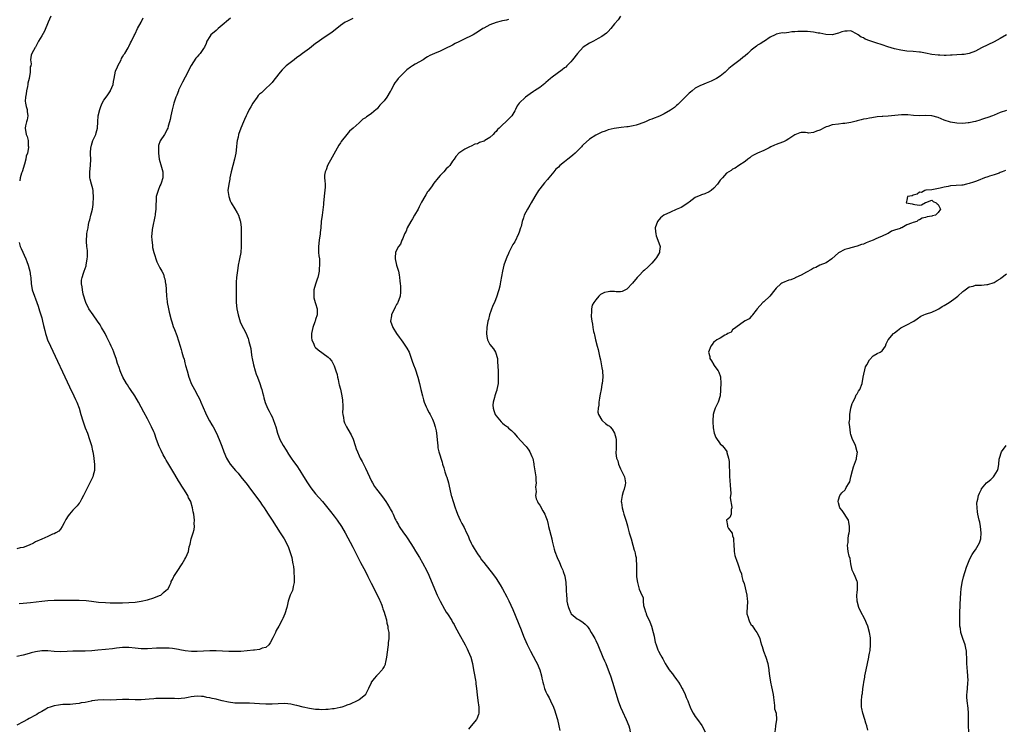
# Model space of a CAD drawing. Units: inches. Extents: x 2580000 to 2583000, y 1524000 to 1527000.
# Drawn here: x 2581008 to 2581324, y 1524750 to 1524978 of the extents above; entities that cross this region are included whole.
import ezdxf

# ---------------------------------------------------------------- set-up
doc = ezdxf.new("R2010")
doc.units = ezdxf.units.IN
doc.header["$MEASUREMENT"] = 0
doc.layers.add('LD25801524_10ft', color=123, linetype='Continuous')

msp = doc.modelspace()

# ---------------------------------------------------------------- linework, layer by layer
at = {"layer": 'LD25801524_10ft'}
for points, elevation in [([(2581075.68, 1524978.32), (2581075, 1524977.78), (2581073, 1524976.04), (2581071.71, 1524975), (2581071, 1524974.36), (2581069.39, 1524973), (2581069, 1524972.42), (2581068.08, 1524971), (2581067.79, 1524970.21), (2581067.25, 1524969), (2581067, 1524968.54), (2581065.95, 1524967), (2581065.48, 1524966.52), (2581065, 1524965.95), (2581064.55, 1524965.45), (2581063, 1524963.15), (2581062.26, 1524961.74), (2581061.91, 1524961), (2581060.24, 1524957.76), (2581059, 1524955.23), (2581058.9, 1524955), (2581058.38, 1524953.62), (2581058.12, 1524953), (2581057.65, 1524951.65), (2581057.46, 1524951), (2581057.38, 1524950.62), (2581056.89, 1524948.89), (2581056.48, 1524947), (2581056.26, 1524945.74), (2581056.06, 1524945), (2581055.64, 1524943.64), (2581055.49, 1524943), (2581055.36, 1524942.64), (2581055, 1524941.93), (2581054.46, 1524941), (2581053.06, 1524938.94), (2581052.56, 1524937.44), (2581052.5, 1524937), (2581052.54, 1524936.54), (2581052.47, 1524935), (2581052.78, 1524933), (2581053.52, 1524930.48), (2581053.93, 1524929), (2581053.92, 1524927.92), (2581053.94, 1524927), (2581053.35, 1524925.35), (2581053.25, 1524925), (2581053, 1524924.47), (2581052.37, 1524923), (2581051.82, 1524921), (2581051.79, 1524919.79), (2581051.63, 1524918.37), (2581051.65, 1524917), (2581051.5, 1524915.5), (2581051.42, 1524915), (2581051.35, 1524914.65), (2581050.55, 1524911), (2581050.47, 1524910.47), (2581050.33, 1524909), (2581050.28, 1524908.28), (2581050.35, 1524907), (2581050.57, 1524905.43), (2581050.57, 1524905), (2581050.61, 1524904.61), (2581051.01, 1524903.01), (2581052.02, 1524900.02), (2581052.5, 1524899), (2581053, 1524898.11), (2581053.55, 1524897), (2581054.08, 1524896.08), (2581054.36, 1524895), (2581054.56, 1524894.56), (2581054.79, 1524893), (2581054.83, 1524892.83), (2581054.97, 1524891), (2581055.11, 1524889), (2581055.3, 1524887.3), (2581055.34, 1524887), (2581055.7, 1524885), (2581055.92, 1524883.92), (2581056.62, 1524881.38), (2581056.76, 1524880.76), (2581057.28, 1524879.28), (2581057.66, 1524878.34), (2581058.41, 1524876.41), (2581059, 1524874.62), (2581059.45, 1524873), (2581059.85, 1524871.85), (2581060.05, 1524871), (2581060.46, 1524869.54), (2581060.73, 1524868.73), (2581061, 1524867.64), (2581061.14, 1524867.14), (2581061.22, 1524866.78), (2581061.69, 1524865), (2581062.27, 1524863), (2581062.47, 1524862.47), (2581063.04, 1524861), (2581064.08, 1524859), (2581065.17, 1524857), (2581065.77, 1524855.77), (2581066.13, 1524855), (2581067.58, 1524851.58), (2581067.84, 1524851), (2581068.86, 1524849), (2581069.65, 1524847.65), (2581070.06, 1524847), (2581071.17, 1524845), (2581072.06, 1524843), (2581072.85, 1524840.85), (2581073.47, 1524839), (2581074.33, 1524837), (2581075, 1524835.88), (2581075.6, 1524835), (2581077.28, 1524833), (2581078.13, 1524832.13), (2581079.02, 1524831.02), (2581081, 1524828.49), (2581082.09, 1524827), (2581085.05, 1524823.05), (2581085.88, 1524821.88), (2581086.48, 1524821), (2581087, 1524820.16), (2581087.76, 1524819), (2581089, 1524817), (2581091.59, 1524813), (2581092.85, 1524811), (2581093.95, 1524809), (2581094.25, 1524808.25), (2581094.77, 1524807), (2581095.33, 1524805), (2581095.58, 1524803.58), (2581095.72, 1524803), (2581095.88, 1524802.12), (2581095.99, 1524801), (2581096.01, 1524800.01), (2581096.12, 1524799), (2581096.14, 1524797.86), (2581096.07, 1524797), (2581095.75, 1524795.75), (2581095.66, 1524795), (2581095.55, 1524794.45), (2581094.86, 1524793), (2581094.18, 1524791), (2581093.99, 1524789.99), (2581093.76, 1524789), (2581093.16, 1524787), (2581092.51, 1524785.49), (2581092.27, 1524785), (2581091.18, 1524783), (2581090.35, 1524781.65), (2581090.07, 1524781), (2581089.24, 1524779.24), (2581088.41, 1524777.59), (2581087.94, 1524777), (2581087, 1524776.17), (2581085.87, 1524775.87), (2581085, 1524775.52), (2581083.32, 1524775.32), (2581083, 1524775.26), (2581081.03, 1524775.03), (2581079, 1524774.85), (2581077, 1524774.8), (2581075.16, 1524774.84), (2581071.05, 1524775.05), (2581069.06, 1524775.06), (2581065, 1524774.85), (2581063.13, 1524774.87), (2581061.08, 1524775.08), (2581059.38, 1524775.38), (2581059, 1524775.47), (2581057, 1524775.81), (2581055.91, 1524775.91), (2581055, 1524775.95), (2581053.96, 1524775.96), (2581051.88, 1524775.88), (2581049, 1524775.7), (2581047, 1524775.71), (2581045, 1524775.9), (2581043, 1524776.12), (2581041, 1524776.15), (2581039, 1524775.93), (2581037.75, 1524775.75), (2581035.49, 1524775.49), (2581033, 1524775.29), (2581031.1, 1524775.1), (2581029, 1524774.95), (2581027, 1524774.94), (2581025, 1524774.96), (2581023.14, 1524774.86), (2581021, 1524774.78), (2581019, 1524774.89), (2581017, 1524775.07), (2581015, 1524775.04), (2581013, 1524774.71), (2581011.62, 1524774.38), (2581011, 1524774.21), (2581009, 1524773.71), (2581007, 1524773.24)], 8320), ([(2581115, 1524978.27), (2581113, 1524977.31), (2581112.47, 1524977), (2581111, 1524975.96), (2581108.23, 1524973.77), (2581107, 1524972.94), (2581105, 1524971.63), (2581103.49, 1524970.51), (2581103, 1524970.17), (2581102.36, 1524969.64), (2581101, 1524968.61), (2581098.84, 1524967), (2581097.8, 1524966.2), (2581097, 1524965.67), (2581096.08, 1524965), (2581093.51, 1524963), (2581092.26, 1524961.74), (2581091.58, 1524961), (2581090.05, 1524959), (2581089.61, 1524958.39), (2581089, 1524957.72), (2581088.68, 1524957.32), (2581088.37, 1524957), (2581087, 1524955.7), (2581085.61, 1524954.39), (2581085, 1524953.89), (2581084.56, 1524953.44), (2581084.18, 1524953), (2581082.78, 1524951), (2581082.17, 1524949.83), (2581081.67, 1524949), (2581081, 1524947.56), (2581080.72, 1524947), (2581080.18, 1524945.82), (2581079.85, 1524945), (2581079, 1524943), (2581078.28, 1524941), (2581078.1, 1524940.1), (2581077.84, 1524939), (2581077.74, 1524938.26), (2581077.61, 1524937), (2581077.37, 1524935), (2581076.97, 1524933), (2581076.43, 1524931), (2581075.91, 1524929), (2581075.48, 1524927), (2581075.41, 1524926.59), (2581075.08, 1524925), (2581074.85, 1524923), (2581075.12, 1524921), (2581075.6, 1524919.6), (2581075.9, 1524919), (2581077, 1524917.08), (2581077.83, 1524915.83), (2581078.19, 1524915), (2581078.75, 1524913.25), (2581078.86, 1524913), (2581078.89, 1524912.89), (2581079.06, 1524911.06), (2581079.05, 1524909), (2581079.07, 1524906.93), (2581079.11, 1524905), (2581078.97, 1524903), (2581078.56, 1524901), (2581078.48, 1524900.48), (2581078.15, 1524899), (2581077.96, 1524898.04), (2581077.63, 1524895), (2581077.52, 1524893.52), (2581077.45, 1524891.45), (2581077.5, 1524890.5), (2581077.45, 1524889), (2581077.46, 1524887.46), (2581077.49, 1524887), (2581077.7, 1524885), (2581077.93, 1524883.93), (2581078.09, 1524883), (2581078.77, 1524880.77), (2581079, 1524880.23), (2581080.67, 1524877), (2581081, 1524876.2), (2581081.37, 1524875.37), (2581081.48, 1524875), (2581081.6, 1524874.4), (2581082.21, 1524872.21), (2581082.34, 1524871), (2581082.55, 1524869.45), (2581082.65, 1524869), (2581083.01, 1524867), (2581083.58, 1524865), (2581083.94, 1524863.94), (2581084.32, 1524863), (2581085.09, 1524861), (2581085.52, 1524859.52), (2581085.7, 1524859), (2581085.98, 1524858.02), (2581086.21, 1524857), (2581086.34, 1524856.34), (2581086.82, 1524854.82), (2581087.55, 1524853), (2581088.09, 1524852.09), (2581088.62, 1524851), (2581089, 1524850.28), (2581089.39, 1524849.39), (2581089.9, 1524847.9), (2581090.18, 1524847), (2581090.78, 1524845), (2581091.56, 1524843), (2581092.6, 1524841), (2581093.49, 1524839.49), (2581094.25, 1524838.25), (2581095.13, 1524837), (2581095.94, 1524835.94), (2581097, 1524834.46), (2581097.95, 1524833), (2581099.11, 1524831.11), (2581100.42, 1524829), (2581101, 1524828.12), (2581101.46, 1524827.46), (2581103, 1524825.51), (2581105.19, 1524823), (2581106.94, 1524820.94), (2581107.83, 1524819.83), (2581109, 1524818.28), (2581109.93, 1524817), (2581111.33, 1524815), (2581112.53, 1524813), (2581115, 1524808.41), (2581116.75, 1524804.75), (2581117, 1524804.29), (2581117.43, 1524803.43), (2581118.51, 1524801.49), (2581119.52, 1524799.52), (2581119.8, 1524799), (2581120.85, 1524796.85), (2581122.56, 1524793.44), (2581123.48, 1524791.48), (2581123.73, 1524791), (2581124.24, 1524789.76), (2581124.53, 1524789), (2581124.61, 1524788.61), (2581125, 1524787.54), (2581125.27, 1524786.73), (2581125.73, 1524785), (2581125.91, 1524783.91), (2581126.2, 1524783), (2581126.26, 1524782.26), (2581126.49, 1524781), (2581126.49, 1524779), (2581126.34, 1524777.66), (2581126.31, 1524777), (2581126.25, 1524776.25), (2581125.82, 1524773), (2581125.47, 1524771.47), (2581125.4, 1524771), (2581125.31, 1524770.69), (2581125, 1524770.03), (2581124.63, 1524769.37), (2581124.35, 1524769), (2581123, 1524767.42), (2581122.53, 1524767), (2581121.78, 1524766.22), (2581121, 1524765.15), (2581120.87, 1524765), (2581120.81, 1524764.81), (2581120.03, 1524763), (2581119.68, 1524762.32), (2581119.04, 1524761), (2581119, 1524760.96), (2581117, 1524759.37), (2581116.39, 1524759), (2581115.47, 1524758.53), (2581115, 1524758.36), (2581114.08, 1524757.92), (2581113, 1524757.57), (2581112.61, 1524757.39), (2581111.46, 1524757), (2581111, 1524756.86), (2581110.86, 1524756.86), (2581109, 1524756.43), (2581108.44, 1524756.44), (2581107, 1524756.21), (2581106.24, 1524756.24), (2581105, 1524756.14), (2581104.19, 1524756.19), (2581103, 1524756.21), (2581101, 1524756.49), (2581099, 1524756.95), (2581097, 1524757.52), (2581096.35, 1524757.64), (2581095, 1524757.97), (2581094.07, 1524758.07), (2581093, 1524758.14), (2581091, 1524758.07), (2581089, 1524757.95), (2581087, 1524757.93), (2581085, 1524758), (2581081.78, 1524758.22), (2581079.7, 1524758.3), (2581078.26, 1524758.26), (2581077, 1524758.3), (2581075, 1524758.54), (2581073, 1524759), (2581071.4, 1524759.4), (2581071, 1524759.52), (2581069.76, 1524759.76), (2581069, 1524760), (2581068.09, 1524760.09), (2581067, 1524760.35), (2581066.36, 1524760.36), (2581065, 1524760.47), (2581063, 1524760.24), (2581062.08, 1524760.08), (2581061, 1524759.86), (2581059.76, 1524759.76), (2581059, 1524759.66), (2581057.71, 1524759.71), (2581057, 1524759.7), (2581055, 1524759.79), (2581053.78, 1524759.78), (2581053, 1524759.79), (2581051.7, 1524759.7), (2581051, 1524759.68), (2581049.54, 1524759.54), (2581047, 1524759.33), (2581045, 1524759.3), (2581043, 1524759.38), (2581041, 1524759.4), (2581039, 1524759.29), (2581037, 1524759.24), (2581035, 1524759.3), (2581033, 1524759.24), (2581031.05, 1524758.95), (2581030.9, 1524758.9), (2581029, 1524758.49), (2581027.68, 1524758.32), (2581027, 1524758.1), (2581025.99, 1524758.01), (2581025, 1524757.9), (2581024.16, 1524757.84), (2581021.78, 1524757.78), (2581021, 1524757.71), (2581020.41, 1524757.59), (2581019, 1524757.43), (2581018.69, 1524757.31), (2581017.74, 1524757), (2581017, 1524756.71), (2581016.36, 1524756.36), (2581015, 1524755.58), (2581014.01, 1524755), (2581013.4, 1524754.6), (2581013, 1524754.38), (2581011, 1524753.29), (2581010.38, 1524753), (2581009, 1524752.22), (2581007, 1524751.18)], 8330), ([(2581007.73, 1524790.27), (2581009, 1524790.35), (2581011.44, 1524790.56), (2581014.99, 1524790.99), (2581017, 1524791.19), (2581019, 1524791.31), (2581019.3, 1524791.3), (2581021, 1524791.36), (2581021.34, 1524791.34), (2581023, 1524791.36), (2581023.34, 1524791.34), (2581027, 1524791.34), (2581029.25, 1524791.25), (2581031.04, 1524791.04), (2581033.28, 1524790.72), (2581035.45, 1524790.55), (2581037, 1524790.51), (2581039, 1524790.48), (2581041, 1524790.47), (2581043, 1524790.55), (2581045, 1524790.74), (2581047, 1524791.02), (2581049, 1524791.44), (2581051, 1524792.05), (2581052.81, 1524792.81), (2581053.22, 1524793), (2581054.14, 1524793.86), (2581055, 1524794.51), (2581055.26, 1524794.74), (2581055.58, 1524795), (2581056.21, 1524796.21), (2581056.56, 1524797), (2581056.64, 1524797.36), (2581057, 1524797.97), (2581057.31, 1524798.69), (2581057.48, 1524799), (2581059, 1524801.15), (2581059.67, 1524802.33), (2581060.15, 1524803), (2581061, 1524804.52), (2581061.29, 1524805), (2581062.12, 1524807), (2581062.43, 1524808.43), (2581062.68, 1524809.32), (2581063.04, 1524811), (2581063.66, 1524813), (2581063.96, 1524814.04), (2581064.07, 1524815), (2581063.99, 1524815.99), (2581064.06, 1524817), (2581063.99, 1524818.01), (2581063.85, 1524819), (2581063.7, 1524819.7), (2581063.49, 1524821), (2581062.89, 1524822.89), (2581062.87, 1524823), (2581062.21, 1524824.21), (2581061.9, 1524825), (2581060.71, 1524827), (2581060.01, 1524828.01), (2581059.42, 1524829), (2581059, 1524829.66), (2581057.74, 1524831.74), (2581055.52, 1524835.52), (2581055, 1524836.37), (2581054.64, 1524837), (2581054.07, 1524838.07), (2581053.39, 1524839.39), (2581052.76, 1524840.76), (2581051.91, 1524843), (2581051.19, 1524845), (2581051, 1524845.48), (2581050.32, 1524847), (2581049.88, 1524847.88), (2581049, 1524849.6), (2581047.78, 1524851.78), (2581046.07, 1524855), (2581044.87, 1524857), (2581043.53, 1524859), (2581043.33, 1524859.33), (2581043, 1524859.79), (2581042.53, 1524860.53), (2581042.2, 1524861), (2581041.06, 1524863), (2581040.46, 1524864.46), (2581040.23, 1524865), (2581039.85, 1524866.15), (2581039.39, 1524867.39), (2581038.92, 1524869), (2581038.41, 1524870.41), (2581038.21, 1524871), (2581037.86, 1524871.86), (2581037.34, 1524873), (2581037, 1524873.71), (2581035.89, 1524875.89), (2581035.34, 1524877), (2581034.24, 1524879), (2581033.77, 1524879.77), (2581032.97, 1524881), (2581031.52, 1524883), (2581030.18, 1524885), (2581029.21, 1524887), (2581029, 1524887.58), (2581028.53, 1524889), (2581028.35, 1524889.65), (2581028.06, 1524891), (2581028.01, 1524892.01), (2581027.81, 1524893), (2581027.82, 1524894.18), (2581027.96, 1524895), (2581028.45, 1524896.44), (2581028.6, 1524897), (2581029.24, 1524898.76), (2581029.3, 1524899), (2581029.63, 1524901), (2581029.69, 1524901.69), (2581029.67, 1524903), (2581029.7, 1524903.7), (2581029.52, 1524905), (2581029.38, 1524906.62), (2581029.55, 1524909), (2581029.65, 1524909.65), (2581029.9, 1524911), (2581030.06, 1524912.06), (2581030.29, 1524913), (2581030.49, 1524913.51), (2581030.78, 1524915), (2581031, 1524915.78), (2581031.27, 1524917), (2581031.53, 1524918.47), (2581031.66, 1524921), (2581031.53, 1524922.47), (2581031.52, 1524923), (2581031.45, 1524923.45), (2581031, 1524925), (2581030.57, 1524926.57), (2581030.48, 1524927), (2581030.43, 1524928.43), (2581030.44, 1524929), (2581030.66, 1524931), (2581030.74, 1524933), (2581030.68, 1524934.68), (2581030.69, 1524935), (2581030.83, 1524936.83), (2581030.85, 1524937), (2581031, 1524937.52), (2581031.47, 1524939), (2581032.34, 1524941), (2581032.48, 1524941.52), (2581032.93, 1524943), (2581033.08, 1524945), (2581033.17, 1524947), (2581033.65, 1524949), (2581034.03, 1524949.97), (2581034.46, 1524951), (2581035, 1524952), (2581035.67, 1524953), (2581036.25, 1524953.75), (2581037.05, 1524954.95), (2581037.11, 1524955.11), (2581037.91, 1524957), (2581038.04, 1524958.04), (2581038.27, 1524959), (2581038.74, 1524961.26), (2581039.3, 1524962.7), (2581039.45, 1524963), (2581040.01, 1524964.01), (2581040.49, 1524965), (2581040.63, 1524965.37), (2581041, 1524965.94), (2581041.39, 1524966.61), (2581041.7, 1524967), (2581042.78, 1524968.78), (2581043, 1524969.18), (2581043.57, 1524970.43), (2581043.87, 1524971), (2581044.73, 1524972.73), (2581044.88, 1524973.12), (2581045, 1524973.28), (2581045.78, 1524975), (2581047, 1524977.01), (2581047.61, 1524978.39)], 8310), ([(2581017.89, 1524979), (2581017.11, 1524977), (2581015.85, 1524974.15), (2581015, 1524972.62), (2581014, 1524971), (2581013.68, 1524970.32), (2581013, 1524969.04), (2581012.91, 1524968.91), (2581011.82, 1524967), (2581011.6, 1524966.4), (2581011.43, 1524965), (2581011.63, 1524963.63), (2581011.46, 1524963), (2581011.31, 1524962.69), (2581011.32, 1524961), (2581010.98, 1524959), (2581010.59, 1524957.41), (2581010.54, 1524957), (2581010.38, 1524956.38), (2581010.07, 1524955), (2581010.01, 1524953.99), (2581009.75, 1524953), (2581009.7, 1524951.7), (2581009.83, 1524951), (2581009.98, 1524949.98), (2581010.3, 1524949), (2581010.33, 1524948.33), (2581010.51, 1524947), (2581010.31, 1524945.69), (2581010.1, 1524945), (2581009.76, 1524943.76), (2581009.63, 1524943), (2581009.98, 1524941), (2581010.31, 1524940.31), (2581010.64, 1524939), (2581010.69, 1524937.31), (2581010.75, 1524937), (2581010.73, 1524936.73), (2581010.39, 1524935), (2581010.05, 1524933.95), (2581009.86, 1524933), (2581009.44, 1524931.44), (2581008.69, 1524929), (2581008.53, 1524928.53), (2581008.08, 1524927), (2581007.92, 1524926.08)], 8300), ([(2581165, 1524977.89), (2581164.3, 1524977.7), (2581163, 1524977.49), (2581162.64, 1524977.36), (2581161, 1524976.92), (2581159, 1524976.17), (2581157, 1524975.17), (2581156.73, 1524975), (2581155.71, 1524974.29), (2581154.49, 1524973.51), (2581153.59, 1524973), (2581153, 1524972.69), (2581151, 1524971.71), (2581149.48, 1524971), (2581149, 1524970.74), (2581147.82, 1524970.18), (2581147, 1524969.71), (2581146.52, 1524969.48), (2581145, 1524968.68), (2581143, 1524967.78), (2581141.15, 1524967), (2581139.68, 1524966.32), (2581139, 1524965.89), (2581138.43, 1524965.57), (2581137.55, 1524965), (2581135, 1524963.53), (2581134.13, 1524963), (2581133.44, 1524962.56), (2581132.3, 1524961.7), (2581131.51, 1524961), (2581129.58, 1524959), (2581129, 1524958.19), (2581128.48, 1524957.52), (2581128.14, 1524957), (2581127.13, 1524955), (2581127, 1524954.76), (2581125.88, 1524953), (2581125, 1524951.81), (2581124.32, 1524951), (2581123.66, 1524950.34), (2581123, 1524949.48), (2581122.75, 1524949.25), (2581122.5, 1524949), (2581121, 1524947.74), (2581119.91, 1524947), (2581119.32, 1524946.68), (2581119, 1524946.34), (2581118.15, 1524945.85), (2581117.32, 1524945), (2581117, 1524944.74), (2581115.07, 1524943), (2581113.93, 1524942.07), (2581113, 1524940.93), (2581111.26, 1524938.74), (2581111, 1524938.32), (2581110.47, 1524937.53), (2581108.35, 1524933.65), (2581106.87, 1524931), (2581106.37, 1524929.63), (2581106.05, 1524929), (2581105.91, 1524927.91), (2581105.84, 1524927), (2581105.92, 1524926.08), (2581106.04, 1524925), (2581106.1, 1524924.1), (2581106, 1524923), (2581105.83, 1524922.17), (2581105.76, 1524921), (2581105.57, 1524919), (2581105.56, 1524918.44), (2581105.06, 1524915.06), (2581104.82, 1524913), (2581104.67, 1524911), (2581104.51, 1524909.49), (2581104.45, 1524909), (2581104.11, 1524907), (2581103.88, 1524905), (2581103.97, 1524903.97), (2581103.98, 1524903), (2581104.03, 1524901.97), (2581104.2, 1524901), (2581104.3, 1524900.3), (2581104.28, 1524899), (2581104.13, 1524897.87), (2581104.14, 1524897), (2581103.98, 1524895.98), (2581103.73, 1524895), (2581103.52, 1524894.47), (2581103, 1524892.87), (2581102.46, 1524891), (2581102.44, 1524889.56), (2581102.41, 1524889), (2581102.48, 1524888.48), (2581102.91, 1524887), (2581103, 1524886.65), (2581103.54, 1524885), (2581103.49, 1524883), (2581103, 1524881.53), (2581102.86, 1524881), (2581102.79, 1524880.79), (2581102.13, 1524879), (2581101.64, 1524877), (2581101.68, 1524875.68), (2581101.76, 1524875), (2581102.44, 1524873.56), (2581102.65, 1524873), (2581102.76, 1524872.76), (2581103, 1524872.49), (2581103.78, 1524871.78), (2581105.45, 1524870.55), (2581107, 1524869.47), (2581107.46, 1524869), (2581108.17, 1524868.17), (2581109, 1524866.64), (2581109.55, 1524865), (2581109.88, 1524863.88), (2581110.07, 1524863), (2581110.21, 1524862.21), (2581110.51, 1524861), (2581110.56, 1524860.56), (2581111, 1524859.13), (2581111.44, 1524857), (2581111.6, 1524855.6), (2581111.65, 1524855), (2581111.7, 1524854.3), (2581111.71, 1524853), (2581111.69, 1524851.69), (2581111.75, 1524851), (2581111.92, 1524850.08), (2581112.05, 1524849), (2581112.31, 1524848.31), (2581112.95, 1524847), (2581114.12, 1524845), (2581114.42, 1524844.42), (2581115.04, 1524843.04), (2581115.7, 1524841), (2581116.01, 1524840.01), (2581116.41, 1524839), (2581117, 1524837.71), (2581117.34, 1524837), (2581117.91, 1524835.91), (2581118.35, 1524835), (2581119, 1524833.79), (2581121, 1524829.59), (2581121.3, 1524829), (2581121.91, 1524827.91), (2581122.57, 1524827), (2581123, 1524826.43), (2581124.52, 1524824.52), (2581125.6, 1524823), (2581126.15, 1524822.15), (2581126.9, 1524820.9), (2581127, 1524820.69), (2581127.61, 1524819.61), (2581127.89, 1524819), (2581128.59, 1524817.41), (2581128.79, 1524817), (2581129, 1524816.61), (2581129.6, 1524815.6), (2581129.9, 1524815), (2581131.25, 1524813), (2581131.99, 1524811.99), (2581132.6, 1524811), (2581134.35, 1524808.35), (2581135.12, 1524807.12), (2581136.42, 1524805), (2581137.35, 1524803.35), (2581138.74, 1524800.74), (2581139.38, 1524799.38), (2581141.2, 1524795), (2581142.09, 1524793), (2581143.04, 1524791.04), (2581144.45, 1524788.45), (2581145, 1524787.53), (2581145.36, 1524787), (2581146.76, 1524784.76), (2581147, 1524784.31), (2581147.48, 1524783.48), (2581147.74, 1524783), (2581149, 1524780.63), (2581151.03, 1524777), (2581151.71, 1524775.71), (2581152.05, 1524775), (2581152.85, 1524773), (2581153.39, 1524771), (2581153.78, 1524769), (2581153.94, 1524767.94), (2581154.41, 1524765.59), (2581154.49, 1524765), (2581154.51, 1524764.51), (2581154.75, 1524763), (2581154.93, 1524760.93), (2581155.13, 1524759.13), (2581155.42, 1524757), (2581155.41, 1524755.41), (2581155.44, 1524755), (2581155.35, 1524754.65), (2581154.81, 1524753.19), (2581154.7, 1524753), (2581152.99, 1524751), (2581152.15, 1524749.85)], 8340), ([(2581200.95, 1524979), (2581200.2, 1524977.8), (2581199, 1524976.48), (2581197.91, 1524975), (2581197, 1524974.1), (2581196.46, 1524973.54), (2581195.7, 1524973), (2581195, 1524972.46), (2581193.83, 1524971.83), (2581193, 1524971.33), (2581192.3, 1524971), (2581191.48, 1524970.52), (2581191, 1524970.33), (2581189, 1524969.02), (2581187.13, 1524967), (2581185.59, 1524965), (2581185, 1524964.34), (2581183.77, 1524963), (2581183.37, 1524962.63), (2581183, 1524962.35), (2581182.26, 1524961.74), (2581179, 1524959.42), (2581178.5, 1524959), (2581177.72, 1524958.28), (2581177, 1524957.71), (2581176.63, 1524957.37), (2581175, 1524956.08), (2581173.36, 1524955), (2581173.16, 1524954.84), (2581173, 1524954.74), (2581171.99, 1524954.01), (2581170.44, 1524953), (2581168.39, 1524951), (2581167.8, 1524950.2), (2581167.24, 1524949), (2581167, 1524948.55), (2581166.05, 1524947), (2581165, 1524945.9), (2581164.52, 1524945.48), (2581164.13, 1524945), (2581163, 1524944.05), (2581161.94, 1524943), (2581161.48, 1524942.52), (2581161, 1524941.94), (2581160.52, 1524941.48), (2581160.08, 1524941), (2581159, 1524939.96), (2581157.42, 1524939), (2581157.14, 1524938.86), (2581157, 1524938.77), (2581155.61, 1524938.39), (2581155, 1524937.99), (2581154.18, 1524937.82), (2581153, 1524937.2), (2581152.49, 1524937), (2581151, 1524936.24), (2581148.99, 1524935), (2581148.07, 1524933.93), (2581147.5, 1524933), (2581147, 1524932.43), (2581146.08, 1524931), (2581145.57, 1524930.43), (2581145, 1524929.9), (2581144.22, 1524929), (2581143, 1524927.74), (2581142.35, 1524927), (2581141, 1524925.32), (2581140.19, 1524924.19), (2581139.22, 1524922.78), (2581139, 1524922.49), (2581138.43, 1524921.57), (2581138.06, 1524921), (2581137, 1524919.17), (2581136.31, 1524917.69), (2581135.94, 1524917), (2581134.81, 1524915), (2581134.1, 1524913.9), (2581133.55, 1524913), (2581132.43, 1524911), (2581132.07, 1524909.93), (2581131.56, 1524909), (2581131, 1524907.5), (2581130.76, 1524907), (2581130.24, 1524905.76), (2581129.64, 1524905), (2581129, 1524903.8), (2581128.69, 1524903), (2581128.56, 1524901.44), (2581128.55, 1524901), (2581128.96, 1524899), (2581129.6, 1524897), (2581129.87, 1524895.87), (2581130.01, 1524895), (2581130.09, 1524893.91), (2581130.22, 1524893), (2581130.29, 1524892.29), (2581130.29, 1524891), (2581130.26, 1524890.26), (2581130.12, 1524889), (2581129.43, 1524887), (2581129.28, 1524886.72), (2581129, 1524886.32), (2581128.52, 1524885.48), (2581127.37, 1524883), (2581127.34, 1524882.66), (2581127.08, 1524881), (2581127.79, 1524879), (2581129, 1524877), (2581129.84, 1524875.84), (2581130.5, 1524875), (2581131, 1524874.19), (2581131.93, 1524873), (2581132.28, 1524872.28), (2581133.05, 1524871.05), (2581134.08, 1524868.08), (2581134.48, 1524867), (2581135, 1524865.69), (2581135.84, 1524863), (2581136.38, 1524861), (2581136.86, 1524859), (2581137.32, 1524857), (2581137.66, 1524855.66), (2581137.88, 1524855), (2581138.55, 1524853.45), (2581138.8, 1524852.8), (2581139, 1524852.45), (2581139.48, 1524851.48), (2581139.76, 1524851), (2581140.55, 1524849.45), (2581140.77, 1524849), (2581141, 1524848.4), (2581141.46, 1524847), (2581141.72, 1524845.72), (2581141.83, 1524845), (2581142.04, 1524843), (2581142.19, 1524841.81), (2581142.24, 1524841), (2581142.31, 1524840.31), (2581142.6, 1524839), (2581143, 1524837.75), (2581143.2, 1524837), (2581143.63, 1524835.63), (2581143.79, 1524835), (2581144.15, 1524833.85), (2581144.54, 1524832.54), (2581145, 1524831.3), (2581145.14, 1524830.86), (2581145.68, 1524829), (2581145.94, 1524827.94), (2581146.46, 1524825.54), (2581146.61, 1524825), (2581146.71, 1524824.71), (2581147.17, 1524823), (2581147.81, 1524821), (2581148.15, 1524820.15), (2581148.58, 1524819), (2581149.49, 1524817), (2581149.99, 1524815.99), (2581150.69, 1524814.69), (2581151.51, 1524813), (2581151.99, 1524811.99), (2581152.39, 1524811), (2581153, 1524809.66), (2581153.32, 1524809), (2581153.92, 1524807.92), (2581155, 1524806.18), (2581155.9, 1524805), (2581156.35, 1524804.35), (2581157, 1524803.46), (2581158.94, 1524801), (2581159.86, 1524799.86), (2581161, 1524798.28), (2581162.28, 1524796.28), (2581163.03, 1524795.03), (2581164.46, 1524792.46), (2581165.13, 1524791.13), (2581165.76, 1524789.76), (2581166.35, 1524788.35), (2581169, 1524781.79), (2581169.83, 1524779.83), (2581170.16, 1524779), (2581171, 1524777.09), (2581172.05, 1524775), (2581173.76, 1524771.76), (2581174.17, 1524771), (2581175.07, 1524769), (2581175.62, 1524767), (2581175.73, 1524766.27), (2581175.96, 1524765), (2581176.2, 1524764.2), (2581176.5, 1524763), (2581177, 1524761.85), (2581177.43, 1524761), (2581178.01, 1524760.01), (2581178.5, 1524759), (2581179.39, 1524757), (2581179.83, 1524755.83), (2581180.1, 1524755), (2581180.69, 1524753), (2581181.19, 1524751), (2581181.48, 1524749.48)], 8350), ([(2581325, 1524972.94), (2581323, 1524971.75), (2581321, 1524970.69), (2581317, 1524968.78), (2581315, 1524967.76), (2581313, 1524966.95), (2581311.36, 1524966.64), (2581311, 1524966.64), (2581310.66, 1524966.66), (2581309, 1524966.54), (2581307.58, 1524966.42), (2581307, 1524966.41), (2581305.65, 1524966.35), (2581305, 1524966.34), (2581303.59, 1524966.41), (2581303, 1524966.45), (2581301, 1524966.71), (2581299, 1524967.09), (2581297.37, 1524967.37), (2581297, 1524967.46), (2581295, 1524967.64), (2581293, 1524967.78), (2581291, 1524968.06), (2581289, 1524968.5), (2581286.87, 1524969.13), (2581285, 1524969.74), (2581283, 1524970.41), (2581281.08, 1524971.08), (2581279.62, 1524971.62), (2581279, 1524971.97), (2581278.27, 1524972.27), (2581277.28, 1524973), (2581277.11, 1524973.11), (2581277, 1524973.2), (2581275, 1524974.24), (2581273.82, 1524974.18), (2581273, 1524974.19), (2581272.1, 1524973.9), (2581271, 1524973.51), (2581269, 1524972.96), (2581266.93, 1524973.07), (2581265, 1524973.5), (2581264.44, 1524973.56), (2581263, 1524973.86), (2581261.98, 1524973.98), (2581261, 1524974.04), (2581259.93, 1524974.07), (2581257.94, 1524974.06), (2581257, 1524973.94), (2581256.05, 1524973.95), (2581255, 1524973.75), (2581253.53, 1524973.53), (2581253, 1524973.58), (2581252.43, 1524973.57), (2581251, 1524973.18), (2581250.87, 1524973.13), (2581250.67, 1524973), (2581249, 1524972.22), (2581247.27, 1524971), (2581247, 1524970.85), (2581245.87, 1524970.13), (2581245, 1524969.61), (2581244.64, 1524969.36), (2581243, 1524968.04), (2581241.85, 1524967), (2581241, 1524966.26), (2581240.27, 1524965.73), (2581239.45, 1524965), (2581239, 1524964.64), (2581236.86, 1524963), (2581235.82, 1524962.18), (2581235, 1524961.38), (2581234.78, 1524961.22), (2581234.55, 1524961), (2581233, 1524959.75), (2581231.85, 1524959), (2581231, 1524958.52), (2581230.13, 1524958.13), (2581229, 1524957.66), (2581228.51, 1524957.49), (2581227, 1524956.85), (2581226.65, 1524956.65), (2581225, 1524955.8), (2581223.96, 1524955), (2581223.43, 1524954.57), (2581223, 1524954.21), (2581222.43, 1524953.57), (2581221, 1524952.23), (2581219.83, 1524951), (2581219.41, 1524950.59), (2581219, 1524950.29), (2581218.32, 1524949.68), (2581217, 1524948.73), (2581215, 1524947.58), (2581213.69, 1524947), (2581213, 1524946.66), (2581211.78, 1524946.22), (2581211, 1524945.85), (2581210.32, 1524945.67), (2581209, 1524945.06), (2581208.95, 1524945.05), (2581207, 1524944.32), (2581206, 1524944), (2581205, 1524943.76), (2581203.46, 1524943.46), (2581203, 1524943.39), (2581201.2, 1524943.2), (2581198.92, 1524942.92), (2581197, 1524942.45), (2581196, 1524942), (2581195, 1524941.74), (2581194.52, 1524941.48), (2581193, 1524940.79), (2581191, 1524939.42), (2581189, 1524937.61), (2581188.69, 1524937.31), (2581188.43, 1524937), (2581187, 1524935.57), (2581186.45, 1524935), (2581185.68, 1524934.32), (2581185, 1524933.82), (2581184.01, 1524933), (2581183, 1524932.22), (2581181.5, 1524931), (2581181, 1524930.51), (2581180.22, 1524929.78), (2581179.55, 1524929), (2581177.95, 1524927), (2581177.51, 1524926.49), (2581176.55, 1524925.45), (2581175, 1524923.51), (2581174.64, 1524923), (2581173.41, 1524921), (2581172.23, 1524919), (2581171.79, 1524918.21), (2581171.05, 1524917), (2581170.06, 1524915), (2581169.8, 1524914.2), (2581169.4, 1524913), (2581169, 1524911.41), (2581168.88, 1524911), (2581168.4, 1524909.6), (2581168.17, 1524909), (2581167, 1524906.52), (2581166.42, 1524905.58), (2581166.09, 1524905), (2581165.1, 1524903), (2581165, 1524902.73), (2581164.45, 1524901.55), (2581164.21, 1524901), (2581163.51, 1524899), (2581163.02, 1524897), (2581162.42, 1524893.58), (2581162.35, 1524893), (2581162.2, 1524892.2), (2581161.91, 1524891), (2581161.64, 1524890.36), (2581161.28, 1524889), (2581160.44, 1524887), (2581159.95, 1524886.05), (2581158.92, 1524883), (2581158.51, 1524881.49), (2581158.39, 1524881), (2581158.03, 1524879), (2581157.91, 1524877), (2581158.05, 1524876.05), (2581158.26, 1524875), (2581159, 1524873.53), (2581160.11, 1524872.11), (2581160.82, 1524871), (2581161.41, 1524869), (2581161.49, 1524867.49), (2581161.54, 1524867), (2581161.58, 1524866.42), (2581161.63, 1524865), (2581161.69, 1524863.69), (2581161.7, 1524863), (2581161.63, 1524861), (2581161.23, 1524859), (2581161.18, 1524858.82), (2581161, 1524858.33), (2581160.67, 1524857.33), (2581160.57, 1524857), (2581160.46, 1524856.46), (2581160.05, 1524855), (2581159.99, 1524854.01), (2581160.03, 1524853), (2581160.31, 1524852.31), (2581160.72, 1524851), (2581161, 1524850.54), (2581162.61, 1524848.61), (2581163, 1524848.23), (2581163.71, 1524847.71), (2581164.61, 1524847), (2581165, 1524846.65), (2581165.91, 1524845.91), (2581166.84, 1524845), (2581167.77, 1524843.77), (2581170.33, 1524841), (2581170.67, 1524840.67), (2581171, 1524840.33), (2581171.56, 1524839.56), (2581171.88, 1524839), (2581172.49, 1524837.51), (2581172.82, 1524836.82), (2581173.13, 1524835.13), (2581173.14, 1524834.86), (2581173.66, 1524831.66), (2581173.71, 1524831), (2581173.75, 1524829.75), (2581173.82, 1524829), (2581173.68, 1524827.68), (2581173.72, 1524827), (2581173.82, 1524826.18), (2581173.7, 1524825), (2581173.9, 1524823.9), (2581174.27, 1524823), (2581174.53, 1524822.53), (2581175, 1524821.86), (2581176.05, 1524820.05), (2581176.61, 1524819), (2581177, 1524818.09), (2581177.37, 1524817), (2581177.68, 1524815.68), (2581177.86, 1524815), (2581178.85, 1524811), (2581179, 1524810.35), (2581179.29, 1524809), (2581179.68, 1524807.68), (2581179.84, 1524807), (2581180.62, 1524805), (2581181.4, 1524803.4), (2581181.95, 1524802.05), (2581182.41, 1524801), (2581182.57, 1524800.57), (2581183.05, 1524799.05), (2581183.45, 1524797), (2581183.56, 1524795), (2581183.54, 1524794.46), (2581183.58, 1524793), (2581183.75, 1524791.75), (2581183.76, 1524791), (2581183.96, 1524790.04), (2581184.22, 1524789), (2581184.43, 1524788.43), (2581185, 1524787.17), (2581185.11, 1524787), (2581187, 1524785.38), (2581187.71, 1524785), (2581188.53, 1524784.53), (2581189, 1524784.15), (2581189.62, 1524783.62), (2581190.23, 1524783), (2581190.56, 1524782.56), (2581191, 1524781.92), (2581191.58, 1524781), (2581192.08, 1524780.08), (2581192.7, 1524779), (2581193, 1524778.41), (2581193.66, 1524777), (2581195.34, 1524773), (2581195.82, 1524771.82), (2581196.22, 1524771), (2581197.04, 1524769), (2581197.53, 1524767.53), (2581197.72, 1524767), (2581198.38, 1524765), (2581200.23, 1524759), (2581200.97, 1524756.97), (2581201.57, 1524755.57), (2581202.83, 1524753), (2581203.66, 1524751), (2581203.82, 1524750.18), (2581204.09, 1524749)], 8360), ([(2581325, 1524948.69), (2581323, 1524948.01), (2581321, 1524947.19), (2581320.45, 1524947), (2581319, 1524946.45), (2581317.93, 1524946.07), (2581317, 1524945.77), (2581316.43, 1524945.57), (2581315, 1524945.13), (2581314.43, 1524945), (2581313, 1524944.72), (2581312.7, 1524944.7), (2581311, 1524944.54), (2581309, 1524944.56), (2581307, 1524944.91), (2581305, 1524945.61), (2581303.96, 1524946.04), (2581303, 1524946.41), (2581301, 1524946.93), (2581299, 1524947.02), (2581297, 1524946.98), (2581295.1, 1524947.1), (2581293.29, 1524947.29), (2581293, 1524947.31), (2581291.29, 1524947.29), (2581287, 1524946.85), (2581285.26, 1524946.74), (2581285, 1524946.71), (2581283.41, 1524946.59), (2581281.68, 1524946.32), (2581281, 1524946.24), (2581279.99, 1524946.01), (2581279, 1524945.85), (2581278.31, 1524945.69), (2581277, 1524945.34), (2581276.71, 1524945.29), (2581275, 1524944.8), (2581273, 1524944.48), (2581272.45, 1524944.45), (2581271, 1524944.32), (2581269, 1524944.03), (2581267.53, 1524943.53), (2581267, 1524943.37), (2581266.18, 1524943), (2581265.39, 1524942.61), (2581265, 1524942.37), (2581263.94, 1524942.06), (2581263, 1524941.62), (2581261.41, 1524941.41), (2581261, 1524941.45), (2581260.41, 1524941.59), (2581259, 1524941.58), (2581258.55, 1524941.45), (2581257, 1524940.87), (2581256.69, 1524940.69), (2581255, 1524939.53), (2581254.16, 1524939), (2581253.35, 1524938.65), (2581253, 1524938.54), (2581251, 1524937.75), (2581250.44, 1524937.56), (2581249.25, 1524937), (2581248.7, 1524936.7), (2581247, 1524935.84), (2581244.99, 1524935), (2581243.65, 1524934.35), (2581243, 1524933.89), (2581242.54, 1524933.46), (2581241.86, 1524933), (2581241, 1524932.29), (2581239, 1524930.96), (2581237.84, 1524930.16), (2581237, 1524929.81), (2581236.57, 1524929.43), (2581235.74, 1524929), (2581235, 1524928.51), (2581233.69, 1524927), (2581233.34, 1524926.66), (2581233, 1524926.25), (2581232.1, 1524925), (2581231, 1524923.75), (2581230.1, 1524923), (2581229.47, 1524922.53), (2581228.09, 1524921.91), (2581227, 1524921.58), (2581226.59, 1524921.41), (2581225.71, 1524921), (2581225, 1524920.7), (2581223, 1524919.27), (2581222.66, 1524919), (2581221, 1524917.85), (2581220.45, 1524917.55), (2581218.84, 1524916.84), (2581217, 1524916.05), (2581214.85, 1524915), (2581213.84, 1524914.16), (2581212.88, 1524913), (2581212.14, 1524911), (2581212.2, 1524909.8), (2581212.28, 1524909), (2581212.44, 1524908.44), (2581212.99, 1524907), (2581213.68, 1524905), (2581213.48, 1524903.48), (2581213.46, 1524903), (2581212.57, 1524901.43), (2581212.23, 1524901), (2581211, 1524899.62), (2581209.7, 1524898.3), (2581208.67, 1524897.33), (2581208.29, 1524897), (2581207, 1524895.65), (2581206.34, 1524895), (2581204.82, 1524893.18), (2581203, 1524891.24), (2581201.48, 1524890.52), (2581201, 1524890.46), (2581199.58, 1524890.42), (2581199, 1524890.47), (2581197.51, 1524890.49), (2581197, 1524890.46), (2581195.8, 1524890.2), (2581194.5, 1524889.5), (2581194.02, 1524889), (2581193, 1524887.88), (2581192.39, 1524887), (2581191.91, 1524886.09), (2581191.65, 1524885), (2581191.61, 1524883.61), (2581191.5, 1524883), (2581191.51, 1524882.49), (2581191.73, 1524881), (2581191.97, 1524879.97), (2581192.09, 1524879), (2581192.32, 1524877.68), (2581192.47, 1524877), (2581192.6, 1524876.6), (2581192.88, 1524875), (2581193.43, 1524873), (2581193.83, 1524871.83), (2581194.27, 1524869.73), (2581194.57, 1524868.57), (2581195, 1524866.02), (2581195.15, 1524865), (2581195.29, 1524863), (2581195.08, 1524861), (2581195, 1524860.63), (2581194.7, 1524859), (2581194.42, 1524857.58), (2581194.35, 1524857), (2581194.2, 1524856.2), (2581194.02, 1524855), (2581194, 1524854), (2581193.77, 1524853), (2581193.73, 1524851.73), (2581193.94, 1524851), (2581195, 1524849.14), (2581195.14, 1524849), (2581196.12, 1524848.12), (2581197, 1524847.49), (2581197.31, 1524847.31), (2581197.65, 1524847), (2581198.31, 1524846.31), (2581199.03, 1524845), (2581199.49, 1524843.49), (2581199.6, 1524843), (2581199.57, 1524842.44), (2581199.62, 1524841), (2581199.6, 1524839.6), (2581199.49, 1524839), (2581199.45, 1524838.55), (2581199.7, 1524837), (2581200.09, 1524836.09), (2581200.32, 1524835), (2581201, 1524833.55), (2581201.87, 1524831.87), (2581202.28, 1524831), (2581202.56, 1524829), (2581202.43, 1524828.43), (2581202.09, 1524827), (2581201.81, 1524826.19), (2581201.47, 1524825), (2581201.22, 1524823), (2581201.26, 1524822.74), (2581201.46, 1524821), (2581201.79, 1524819.79), (2581202.06, 1524819), (2581202.77, 1524816.77), (2581203.19, 1524815.19), (2581203.29, 1524814.71), (2581203.75, 1524813), (2581204.06, 1524812.06), (2581204.35, 1524811), (2581204.94, 1524809), (2581205.38, 1524807.38), (2581205.52, 1524807), (2581205.74, 1524805.74), (2581205.95, 1524805), (2581205.98, 1524803.98), (2581206.13, 1524803), (2581206.15, 1524801.85), (2581206.1, 1524801), (2581206.1, 1524800.1), (2581206.14, 1524799), (2581206.22, 1524798.22), (2581206.43, 1524797), (2581207, 1524794.86), (2581207.79, 1524793), (2581208.22, 1524792.22), (2581208.22, 1524791), (2581208.36, 1524789.64), (2581208.58, 1524789), (2581208.71, 1524788.71), (2581209, 1524787.55), (2581209.16, 1524787.16), (2581209.19, 1524787), (2581209.32, 1524786.68), (2581210.43, 1524784.43), (2581210.93, 1524783), (2581211.44, 1524781), (2581211.74, 1524779.74), (2581211.84, 1524779), (2581212.14, 1524777.86), (2581212.38, 1524777), (2581213, 1524775.35), (2581213.16, 1524775), (2581213.82, 1524773.82), (2581214.22, 1524773), (2581214.52, 1524772.52), (2581215, 1524771.61), (2581215.25, 1524771.25), (2581215.36, 1524771), (2581215.89, 1524770.11), (2581216.59, 1524769), (2581217, 1524768.42), (2581217.64, 1524767.64), (2581218.09, 1524767), (2581219, 1524765.82), (2581219.59, 1524765), (2581220.15, 1524764.15), (2581220.83, 1524763), (2581221, 1524762.67), (2581221.77, 1524761), (2581222.11, 1524760.11), (2581222.56, 1524759), (2581222.67, 1524758.67), (2581223.33, 1524757), (2581223.84, 1524755.84), (2581224.33, 1524755), (2581225, 1524753.96), (2581225.73, 1524753), (2581227.11, 1524751.11), (2581228.18, 1524749)], 8370), ([(2581324.65, 1524929.35), (2581323.61, 1524929), (2581323, 1524928.7), (2581322.58, 1524928.58), (2581321, 1524927.95), (2581319.55, 1524927.55), (2581319, 1524927.35), (2581317.93, 1524927), (2581315.85, 1524926.15), (2581315, 1524925.85), (2581314.34, 1524925.66), (2581313, 1524925.17), (2581312.14, 1524925), (2581311, 1524924.65), (2581310.66, 1524924.66), (2581307, 1524924.42), (2581306.26, 1524924.26), (2581305, 1524924.07), (2581303.72, 1524923.72), (2581301, 1524923.17), (2581299.04, 1524923.04), (2581298.7, 1524923), (2581297.67, 1524922.33), (2581297, 1524922.45), (2581296.25, 1524921.75), (2581295, 1524921.49), (2581294.7, 1524921.3), (2581293.13, 1524921), (2581293, 1524919.9), (2581292.75, 1524919), (2581294.65, 1524918.65), (2581295, 1524918.53), (2581295.57, 1524918.43), (2581297, 1524918.27), (2581297.63, 1524918.37), (2581299, 1524919.08), (2581299.11, 1524919.11), (2581301, 1524919.82), (2581301.45, 1524919.45), (2581302.39, 1524919), (2581302.68, 1524918.68), (2581303, 1524918.44), (2581303.77, 1524917), (2581303, 1524915.86), (2581302.15, 1524915), (2581301.22, 1524914.78), (2581301, 1524914.68), (2581299.5, 1524914.5), (2581299, 1524914.25), (2581297.87, 1524914.13), (2581297, 1524913.57), (2581296.56, 1524913.44), (2581296.15, 1524913), (2581295, 1524912.73), (2581294.48, 1524912.48), (2581293, 1524911.96), (2581291.38, 1524911), (2581291.07, 1524910.93), (2581290.8, 1524910.8), (2581289, 1524910.2), (2581288.08, 1524909.92), (2581287, 1524909.18), (2581286.69, 1524909), (2581285, 1524908.33), (2581283.72, 1524907.72), (2581283, 1524907.43), (2581282.14, 1524907), (2581281, 1524906.55), (2581279.87, 1524906.13), (2581279, 1524905.77), (2581278.42, 1524905.58), (2581277, 1524905.03), (2581275, 1524904.56), (2581274.37, 1524904.37), (2581273, 1524904.01), (2581271.06, 1524902.94), (2581268.88, 1524901), (2581267, 1524899.76), (2581265, 1524898.93), (2581263.72, 1524898.28), (2581263, 1524898), (2581262.38, 1524897.62), (2581260.75, 1524896.75), (2581259, 1524895.76), (2581257.33, 1524895), (2581257.12, 1524894.88), (2581257, 1524894.85), (2581255.7, 1524894.3), (2581255, 1524894.12), (2581253, 1524893.35), (2581252.77, 1524893.23), (2581252.46, 1524893), (2581251, 1524891.59), (2581250.51, 1524891), (2581248.99, 1524889.01), (2581247, 1524887.22), (2581246.7, 1524887), (2581244.91, 1524885), (2581244.53, 1524884.53), (2581243.41, 1524883), (2581243.25, 1524882.75), (2581243, 1524882.53), (2581242.27, 1524881.73), (2581241, 1524881.12), (2581240.94, 1524881.06), (2581240.8, 1524881), (2581238.01, 1524879), (2581237, 1524878.16), (2581236.52, 1524877.48), (2581235.4, 1524877), (2581235, 1524876.72), (2581234.45, 1524876.45), (2581233, 1524875.52), (2581231.96, 1524875), (2581231.43, 1524874.57), (2581231, 1524874.31), (2581230.46, 1524873.54), (2581230.04, 1524873), (2581229.29, 1524871), (2581229.62, 1524869.62), (2581229.7, 1524869), (2581230.23, 1524868.23), (2581230.9, 1524867), (2581231, 1524866.85), (2581232.39, 1524865), (2581232.59, 1524864.59), (2581233.06, 1524863.06), (2581233.15, 1524861), (2581233.12, 1524859.12), (2581233.14, 1524858.86), (2581233, 1524857), (2581232.38, 1524855), (2581231.95, 1524854.05), (2581231.4, 1524853), (2581231, 1524851.78), (2581230.79, 1524851), (2581230.64, 1524849), (2581230.63, 1524848.63), (2581230.73, 1524846.73), (2581231.07, 1524845), (2581231.56, 1524843.56), (2581233, 1524841.55), (2581233.6, 1524841), (2581234.31, 1524840.31), (2581235.14, 1524839.14), (2581235.17, 1524838.83), (2581235.68, 1524837), (2581235.88, 1524835.88), (2581235.92, 1524834.08), (2581235.97, 1524833), (2581235.97, 1524831.97), (2581236.02, 1524831), (2581236.14, 1524829.86), (2581236.17, 1524828.17), (2581236.3, 1524827), (2581236.42, 1524825.58), (2581236.25, 1524824.25), (2581236.73, 1524821.27), (2581236.69, 1524821), (2581236.51, 1524820.51), (2581236.49, 1524819), (2581236.13, 1524817.87), (2581234.99, 1524817), (2581235.38, 1524815.38), (2581235.33, 1524815), (2581235.63, 1524814.37), (2581236.83, 1524812.83), (2581237, 1524812), (2581237.22, 1524811.22), (2581237.23, 1524810.77), (2581237.42, 1524809), (2581237.46, 1524807.46), (2581237.51, 1524807), (2581237.72, 1524805.72), (2581237.87, 1524805), (2581238.2, 1524804.2), (2581238.62, 1524803), (2581239, 1524802.1), (2581239.35, 1524801), (2581239.82, 1524799.82), (2581240, 1524799), (2581240.32, 1524797.68), (2581240.69, 1524796.69), (2581241.54, 1524793), (2581241.68, 1524791.68), (2581241.77, 1524791), (2581241.64, 1524789), (2581241.6, 1524787.6), (2581241.6, 1524787), (2581241.89, 1524786.11), (2581242.16, 1524785), (2581242.42, 1524784.42), (2581243, 1524783.47), (2581243.23, 1524783.23), (2581244.17, 1524781.83), (2581244.75, 1524781), (2581245.51, 1524779.51), (2581245.68, 1524779), (2581245.92, 1524778.08), (2581246.27, 1524777), (2581246.47, 1524776.47), (2581246.89, 1524775), (2581247.66, 1524773), (2581248.32, 1524771), (2581248.64, 1524769), (2581248.66, 1524768.66), (2581248.81, 1524767), (2581249.11, 1524765), (2581249.49, 1524763.49), (2581250.02, 1524761), (2581250.07, 1524760.07), (2581250.49, 1524757.51), (2581250.46, 1524757), (2581250.45, 1524756.45), (2581250.94, 1524755), (2581251.14, 1524753), (2581250.77, 1524751), (2581250.78, 1524750.78), (2581250.58, 1524749)], 8380), ([(2581007.75, 1524906.25), (2581008.04, 1524905), (2581008.36, 1524904.36), (2581009.87, 1524901), (2581010.2, 1524900.2), (2581010.63, 1524899), (2581011, 1524897.78), (2581011.19, 1524897), (2581011.42, 1524895.42), (2581011.47, 1524895), (2581011.63, 1524893), (2581011.81, 1524891.81), (2581011.96, 1524891), (2581012.64, 1524889), (2581013, 1524888.12), (2581013.41, 1524887), (2581013.81, 1524885.81), (2581014.27, 1524884.27), (2581015, 1524882.02), (2581015.3, 1524881), (2581015.61, 1524879.61), (2581016.05, 1524877.95), (2581016.24, 1524877), (2581016.41, 1524876.41), (2581016.91, 1524875), (2581017.79, 1524873), (2581023.9, 1524859.9), (2581025.36, 1524857), (2581025.84, 1524855.84), (2581026.27, 1524855), (2581027, 1524853), (2581027.55, 1524851), (2581028.19, 1524849), (2581029, 1524846.76), (2581029.66, 1524845), (2581030.39, 1524843), (2581031.02, 1524841), (2581031.35, 1524839.35), (2581031.45, 1524839), (2581031.58, 1524838.42), (2581031.75, 1524837), (2581031.82, 1524835.82), (2581031.96, 1524835), (2581031.98, 1524834.02), (2581031.92, 1524833), (2581031.53, 1524831.53), (2581031.41, 1524831), (2581031, 1524830.16), (2581030.49, 1524829), (2581029.97, 1524827.97), (2581029.3, 1524826.7), (2581028.47, 1524825), (2581027.79, 1524823.79), (2581027.25, 1524822.75), (2581027, 1524822.46), (2581026.37, 1524821.63), (2581025, 1524820.23), (2581023.93, 1524819), (2581023.54, 1524818.46), (2581022.77, 1524817.23), (2581022.2, 1524816.2), (2581021.58, 1524815), (2581021, 1524814.2), (2581020.45, 1524813.55), (2581019.55, 1524813), (2581019, 1524812.7), (2581018.5, 1524812.5), (2581017, 1524811.8), (2581015, 1524810.96), (2581013, 1524810.04), (2581012.33, 1524809.67), (2581010.93, 1524809), (2581009, 1524808.3), (2581008.11, 1524808.11), (2581007, 1524807.81)], 8300), ([(2581280.47, 1524749.53), (2581280.11, 1524751), (2581279.81, 1524751.81), (2581279.47, 1524753), (2581278.8, 1524755), (2581278.51, 1524756.51), (2581278.43, 1524757), (2581278.41, 1524758.41), (2581278.45, 1524759), (2581278.51, 1524760.51), (2581278.59, 1524761), (2581278.68, 1524761.32), (2581278.81, 1524763), (2581279, 1524764.17), (2581279.12, 1524765), (2581279.43, 1524766.57), (2581279.48, 1524767), (2581279.85, 1524769), (2581280.28, 1524771), (2581280.75, 1524773), (2581280.78, 1524773.22), (2581281, 1524774.34), (2581281.13, 1524775.13), (2581281.29, 1524777), (2581281.27, 1524778.73), (2581281.29, 1524779), (2581281.27, 1524779.27), (2581281, 1524781), (2581280.43, 1524783), (2581279.99, 1524783.99), (2581279.62, 1524785), (2581277.98, 1524787.98), (2581277.54, 1524789), (2581277.03, 1524791), (2581276.95, 1524792.95), (2581276.93, 1524793.07), (2581277, 1524793.67), (2581277.08, 1524794.92), (2581277.15, 1524795.15), (2581277.1, 1524797.1), (2581277, 1524797.37), (2581276.33, 1524799), (2581275.89, 1524799.89), (2581275.4, 1524801), (2581274.97, 1524803), (2581274.72, 1524804.72), (2581274.48, 1524805.52), (2581274.15, 1524807), (2581273.98, 1524807.98), (2581273.92, 1524809), (2581274.14, 1524809.86), (2581274.13, 1524811), (2581274.22, 1524812.22), (2581274.42, 1524813), (2581274.49, 1524813.51), (2581274.52, 1524815), (2581274.36, 1524816.36), (2581274.19, 1524817), (2581272.18, 1524820.18), (2581271.47, 1524821), (2581271, 1524822.65), (2581270.92, 1524823), (2581271, 1524823.56), (2581271.41, 1524825), (2581272.12, 1524825.88), (2581273.16, 1524826.84), (2581273.26, 1524827), (2581273.49, 1524827.49), (2581274.44, 1524829), (2581274.64, 1524829.36), (2581275.02, 1524831), (2581275.53, 1524833), (2581275.85, 1524834.15), (2581276.16, 1524835), (2581276.76, 1524836.76), (2581276.83, 1524837), (2581277.06, 1524839), (2581277.05, 1524839.05), (2581276.52, 1524841), (2581276.05, 1524841.95), (2581275.55, 1524843), (2581275, 1524844.52), (2581274.84, 1524845), (2581274.84, 1524845.16), (2581274.62, 1524847), (2581274.48, 1524848.48), (2581274.55, 1524849), (2581274.62, 1524849.38), (2581274.62, 1524851), (2581275.01, 1524853), (2581275.45, 1524854.55), (2581275.61, 1524855), (2581276.34, 1524856.34), (2581276.62, 1524857), (2581276.72, 1524857.28), (2581277, 1524857.66), (2581277.47, 1524858.53), (2581277.87, 1524859), (2581278.56, 1524861), (2581278.88, 1524863), (2581279.71, 1524866.29), (2581280.14, 1524867), (2581281, 1524868.58), (2581282.11, 1524869.89), (2581283.43, 1524870.57), (2581284.4, 1524871), (2581285, 1524871.46), (2581286.07, 1524873), (2581286.34, 1524873.66), (2581287.01, 1524875), (2581288.7, 1524877), (2581288.87, 1524877.13), (2581289, 1524877.26), (2581290.01, 1524877.99), (2581291, 1524878.87), (2581293, 1524879.84), (2581295, 1524880.87), (2581295.18, 1524881), (2581296.3, 1524881.7), (2581297.42, 1524882.58), (2581298.38, 1524883), (2581299, 1524883.24), (2581299.32, 1524883.32), (2581301, 1524883.92), (2581302.63, 1524884.63), (2581303, 1524884.82), (2581303.29, 1524885), (2581304.32, 1524885.68), (2581305, 1524886.01), (2581306.61, 1524887), (2581308.05, 1524888.05), (2581309.39, 1524889), (2581311, 1524890.55), (2581311.24, 1524890.76), (2581313, 1524891.98), (2581314.23, 1524892.23), (2581315, 1524892.5), (2581316.51, 1524892.51), (2581317, 1524892.6), (2581318.72, 1524892.72), (2581319, 1524892.77), (2581321, 1524893.38), (2581321.94, 1524894.06), (2581323, 1524894.6), (2581323.21, 1524894.79), (2581325, 1524896.17)], 8390), ([(2581312.92, 1524749.08), (2581312.82, 1524751), (2581312.78, 1524752.78), (2581312.76, 1524755), (2581312.64, 1524756.64), (2581312.3, 1524759), (2581312.23, 1524760.23), (2581312.24, 1524761), (2581312.35, 1524761.65), (2581312.55, 1524764.55), (2581312.61, 1524765), (2581312.62, 1524765.38), (2581312.58, 1524767), (2581312.44, 1524768.44), (2581312.26, 1524771), (2581312.22, 1524773), (2581312.15, 1524773.85), (2581312.09, 1524775), (2581311.92, 1524775.92), (2581311.67, 1524777), (2581310.98, 1524779), (2581310.36, 1524781), (2581310.2, 1524782.2), (2581310.01, 1524783), (2581310.04, 1524784.04), (2581309.95, 1524785), (2581309.96, 1524786.04), (2581310.02, 1524787), (2581310.04, 1524788.04), (2581310.09, 1524789), (2581310.1, 1524790.1), (2581310.31, 1524793.69), (2581310.45, 1524795), (2581310.74, 1524797), (2581311.14, 1524798.86), (2581312.09, 1524801.91), (2581313, 1524804.06), (2581313.44, 1524805), (2581314, 1524806), (2581314.62, 1524807), (2581315, 1524807.53), (2581315.93, 1524809), (2581316.27, 1524809.73), (2581316.73, 1524811), (2581316.88, 1524813), (2581316.63, 1524815), (2581316.37, 1524816.37), (2581316.19, 1524817), (2581315.94, 1524818.06), (2581315.76, 1524819), (2581315.72, 1524819.72), (2581315.51, 1524821), (2581315.49, 1524822.51), (2581315.54, 1524823), (2581315.75, 1524823.75), (2581315.99, 1524825), (2581316.27, 1524825.73), (2581316.91, 1524827), (2581317, 1524827.12), (2581318.61, 1524829), (2581319, 1524829.32), (2581319.9, 1524830.1), (2581320.79, 1524831), (2581321, 1524831.25), (2581322.08, 1524833), (2581322.34, 1524833.66), (2581322.47, 1524835), (2581322.6, 1524836.6), (2581322.69, 1524837), (2581323.36, 1524839), (2581324.91, 1524841.09)], 8400)]:
    msp.add_lwpolyline(points, dxfattribs=dict(at, elevation=elevation))

doc.saveas('drawing.dxf')
